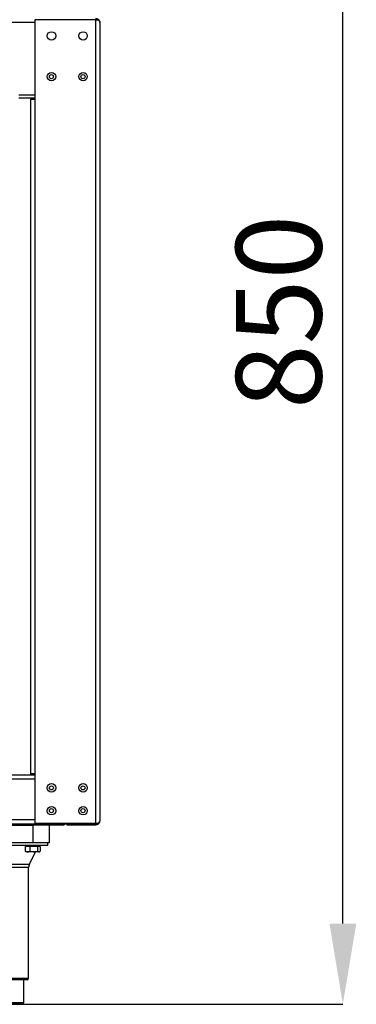
# Model space of a CAD drawing. Units: millimetres. Extents: x 94.73 to 96.83, y 216.56 to 219.53.
# Drawn here: x 95.68 to 95.82, y 218.75 to 219.15 of the extents above; entities that cross this region are included whole.
import ezdxf

# ---------------------------------------------------------------- set-up
doc = ezdxf.new("R2010")
doc.units = ezdxf.units.MM
doc.header["$PDSIZE"] = -1
doc.styles.add('SLDTEXTSTYLE0', font='TXT', dxfattribs={"width": 0.75})
doc.dimstyles.new('SLDDIMSTYLE0', dxfattribs={"dimtxt": 3.5, "dimasz": 3.302, "dimexe": 0, "dimexo": 0.0625, "dimgap": 0.875, "dimtad": 1, "dimdec": 0, "dimlfac": 15, "dimrnd": 1e-09, "dimzin": 12, "dimdsep": 46, "dimtxsty": 'SLDTEXTSTYLE0', "dimsah": 1, "dimcen": 0.09, "dimadec": 0, "dimazin": 3, "dimtfac": 1, "dimtdec": 0, "dimtofl": 0, "dimtmove": 0, "dimatfit": 3, "dimfxl": 0, "dimfrac": 2, "dimtolj": 1, "dimtzin": 12, "dimarcsym": 0})

# ---------------------------------------------------------------- blocks, each defined once
blk = doc.blocks.new('*D152')
at = {"color": 0, "lineweight": -2}
for p, q in [((98.755, 275.325), (108.812, 275.325)), ((108.812, 221.982), (108.812, 272.023)), ((94.63, 218.68), (108.812, 218.68))]:
    blk.add_line(p, q, dxfattribs=at)
at = {"color": 0}
for points in [[(108.262, 272.023), (109.363, 272.023), (108.812, 275.325)], [(108.262, 221.982), (109.363, 221.982), (108.812, 218.68)]]:
    blk.add_solid(points, dxfattribs=at)
at = {"layer": 'Defpoints', "color": 0}
for p in [(98.692, 275.325), (108.812, 275.325), (94.567, 218.68)]:
    blk.add_point(p, dxfattribs=at)
at = {"color": 0, "insert": (104.437, 247.003), "char_height": 3.5, "attachment_point": 2, "rotation": 90, "style": 'SLDTEXTSTYLE0'}
blk.add_mtext('\\A1;850', dxfattribs=at)
blk = doc.blocks.new('*D151')
at = {"color": 0, "lineweight": -2}
for p, q in [((98.755, 275.325), (108.812, 275.325)), ((108.812, 221.982), (108.812, 272.023)), ((94.63, 218.68), (108.812, 218.68))]:
    blk.add_line(p, q, dxfattribs=at)
at = {"color": 0}
for points in [[(108.262, 272.023), (109.363, 272.023), (108.812, 275.325)], [(108.262, 221.982), (109.363, 221.982), (108.812, 218.68)]]:
    blk.add_solid(points, dxfattribs=at)
at = {"layer": 'Defpoints', "color": 0}
for p in [(98.692, 275.325), (108.812, 275.325), (94.567, 218.68)]:
    blk.add_point(p, dxfattribs=at)
at = {"color": 0, "insert": (104.437, 247.003), "char_height": 3.5, "attachment_point": 2, "rotation": 90, "style": 'SLDTEXTSTYLE0'}
blk.add_mtext('\\A1;850', dxfattribs=at)
blk = doc.blocks.new('FRONTAL')
for p, q in [((96.199, 258.84), (41.559, 258.84)), ((96.199, 258.84), (41.559, 258.84)), ((96.199, 258.955), (96.199, 255.713)), ((98.692, 258.955), (96.199, 258.955)), ((96.199, 258.955), (96.199, 255.713)), ((98.692, 258.955), (96.199, 258.955)), ((98.692, 258.955), (98.692, 226.071)), ((98.692, 258.955), (98.692, 226.071)), ((98.866, 258.84), (98.866, 226.187)), ((98.866, 258.84), (98.866, 226.187)), ((95.546, 255.88), (96.199, 255.88)), ((95.546, 255.88), (96.199, 255.88)), ((95.546, 255.76), (96.199, 255.76)), ((95.546, 255.76), (96.199, 255.76)), ((96.026, 255.713), (96.026, 228.114)), ((96.026, 255.713), (96.199, 255.713)), ((96.026, 255.713), (96.026, 228.114)), ((96.026, 255.713), (96.199, 255.713)), ((96.199, 255.713), (96.199, 228.114)), ((96.199, 255.713), (96.199, 228.114)), ((41.559, 228.067), (96.199, 228.067)), ((41.559, 228.067), (96.199, 228.067)), ((96.199, 228.114), (96.026, 228.114)), ((96.199, 228.114), (96.026, 228.114)), ((96.199, 228.114), (96.199, 226.071)), ((96.199, 228.114), (96.199, 226.071)), ((96.199, 227.893), (41.559, 227.893)), ((96.199, 227.893), (41.559, 227.893)), ((40.226, 226.067), (97.532, 226.067)), ((40.226, 226.067), (97.532, 226.067)), ((41.559, 226.24), (96.199, 226.24)), ((41.559, 226.24), (96.199, 226.24)), ((97.332, 226.013), (90.906, 226.013)), ((97.332, 226.013), (90.906, 226.013)), ((92.119, 226.013), (96.119, 226.013)), ((92.119, 226.013), (96.119, 226.013)), ((96.119, 226.013), (96.119, 225.28)), ((96.119, 226.013), (96.119, 225.28)), ((98.692, 226.071), (96.199, 226.071)), ((98.692, 226.071), (96.199, 226.071)), ((96.786, 226.013), (96.786, 225.28)), ((96.786, 226.013), (96.786, 225.28)), ((97.332, 226.067), (97.332, 226.013)), ((97.332, 226.067), (97.332, 226.013)), ((97.532, 226.013), (97.532, 226.067)), ((98.692, 226.067), (97.532, 226.067)), ((97.532, 226.013), (97.532, 226.067)), ((98.692, 226.067), (97.532, 226.067)), ((98.692, 226.013), (97.532, 226.013)), ((98.692, 226.013), (97.532, 226.013)), ((98.583, 226.071), (98.568, 226.067)), ((98.583, 226.071), (98.568, 226.067)), ((98.572, 226.067), (98.595, 226.071)), ((98.572, 226.067), (98.595, 226.071)), ((98.692, 226.013), (98.692, 226.067)), ((98.692, 226.013), (98.692, 226.067)), ((96.119, 225.28), (92.119, 225.28)), ((96.119, 225.28), (92.119, 225.28)), ((95.852, 225.17), (92.386, 225.17)), ((95.852, 225.17), (92.386, 225.17)), ((95.625, 225.173), (95.497, 225.173)), ((95.625, 225.173), (95.497, 225.173)), ((96.74, 225.173), (95.625, 225.173)), ((96.74, 225.173), (95.625, 225.173)), ((95.852, 225.173), (95.852, 225.14)), ((95.852, 225.173), (95.852, 225.14)), ((96.786, 225.28), (96.119, 225.28)), ((96.786, 225.28), (96.119, 225.28)), ((96.386, 225.14), (96.386, 225.173)), ((96.386, 225.14), (96.386, 225.173)), ((96.74, 225.173), (96.74, 225.28)), ((96.74, 225.173), (96.74, 225.28)), ((95.814, 225.14), (95.814, 224.939)), ((95.909, 225.14), (95.814, 225.14)), ((95.814, 225.14), (95.814, 224.939)), ((95.909, 225.14), (95.814, 225.14)), ((95.832, 224.931), (95.814, 224.939)), ((95.832, 224.931), (95.814, 224.939)), ((95.83, 224.928), (95.852, 224.915)), ((95.83, 224.928), (95.852, 224.915)), ((95.909, 224.915), (95.852, 224.915)), ((95.909, 224.915), (95.852, 224.915)), ((96.005, 225.14), (95.909, 225.14)), ((96.005, 225.14), (95.909, 225.14)), ((96.157, 224.915), (95.909, 224.915)), ((96.157, 224.915), (95.909, 224.915)), ((95.982, 224.413), (96.23, 224.915)), ((95.982, 224.413), (96.23, 224.915)), ((96.005, 225.14), (96.005, 224.939)), ((96.157, 225.14), (96.005, 225.14)), ((96.005, 225.14), (96.005, 224.939)), ((96.157, 225.14), (96.005, 225.14)), ((96.005, 224.939), (96.157, 224.915)), ((96.005, 224.939), (96.157, 224.915)), ((96.309, 225.14), (96.157, 225.14)), ((96.309, 225.14), (96.157, 225.14)), ((96.367, 224.915), (96.157, 224.915)), ((96.367, 224.915), (96.157, 224.915)), ((96.309, 225.14), (96.309, 224.939)), ((96.367, 225.14), (96.309, 225.14)), ((96.309, 225.14), (96.309, 224.939)), ((96.367, 225.14), (96.309, 225.14)), ((96.309, 224.939), (96.367, 224.915)), ((96.309, 224.939), (96.367, 224.915)), ((96.424, 225.14), (96.367, 225.14)), ((96.424, 225.14), (96.367, 225.14)), ((96.386, 224.915), (96.367, 224.915)), ((96.386, 224.915), (96.367, 224.915)), ((96.386, 224.915), (96.408, 224.928)), ((96.386, 224.915), (96.408, 224.928)), ((96.426, 225.14), (96.424, 225.14)), ((96.424, 225.14), (96.424, 224.939)), ((96.426, 225.14), (96.424, 225.14)), ((96.424, 225.14), (96.424, 224.939)), ((96.427, 225.14), (96.426, 225.14)), ((96.426, 225.14), (96.426, 224.939)), ((96.427, 225.14), (96.426, 225.14)), ((96.426, 225.14), (96.426, 224.939)), ((96.427, 225.14), (96.427, 224.939)), ((96.427, 225.14), (96.427, 224.939)), ((96.427, 224.939), (96.427, 224.939)), ((96.427, 224.939), (96.427, 224.939)), ((92.256, 224.413), (95.982, 224.413)), ((92.256, 224.413), (95.982, 224.413)), ((95.982, 224.413), (95.982, 224.413)), ((95.982, 224.413), (95.982, 224.413)), ((95.952, 224.276), (92.286, 224.276)), ((95.952, 224.276), (92.286, 224.276)), ((95.952, 219.747), (95.952, 224.276)), ((95.952, 219.747), (95.952, 224.276)), ((92.286, 219.747), (95.952, 219.747)), ((92.286, 219.747), (95.952, 219.747)), ((95.886, 219.68), (92.352, 219.68)), ((95.886, 219.68), (92.352, 219.68)), ((95.752, 218.747), (95.752, 219.68)), ((95.752, 218.747), (95.752, 219.68)), ((94.586, 218.747), (95.752, 218.747)), ((94.586, 218.747), (95.752, 218.747)), ((95.686, 218.68), (94.567, 218.68)), ((95.686, 218.68), (94.567, 218.68))]:
    blk.add_line(p, q)
for centre, radius in [((96.886, 258.293), 0.173), ((96.886, 258.293), 0.173), ((98.178, 258.293), 0.173), ((98.178, 258.293), 0.173), ((96.886, 256.627), 0.173), ((96.886, 256.627), 0.173), ((96.886, 256.627), 0.0833), ((96.886, 256.627), 0.0833), ((98.178, 256.627), 0.173), ((98.178, 256.627), 0.173), ((98.178, 256.627), 0.0833), ((98.178, 256.627), 0.0833), ((96.886, 227.533), 0.173), ((96.886, 227.533), 0.173), ((96.886, 227.533), 0.0833), ((96.886, 227.533), 0.0833), ((98.178, 227.533), 0.173), ((98.178, 227.533), 0.173), ((98.178, 227.533), 0.0833), ((98.178, 227.533), 0.0833), ((96.886, 226.6), 0.173), ((96.886, 226.6), 0.173), ((98.178, 226.6), 0.173), ((98.178, 226.6), 0.173), ((96.886, 226.6), 0.0833), ((96.886, 226.6), 0.0833), ((98.178, 226.6), 0.0833), ((98.178, 226.6), 0.0833)]:
    blk.add_circle(centre, radius)
for centre, radius, start, end in [((97.332, 226.213), 0.2, 270, 312.8334), ((97.332, 226.213), 0.2, 270, 312.8334), ((96.286, 224.276), 0.333, 155.7768, 180), ((96.286, 224.276), 0.333, 155.7768, 180), ((95.886, 219.747), 0.0667, 270, 0), ((95.886, 219.747), 0.0667, 270, 0), ((95.686, 218.747), 0.0667, 270, 0), ((95.686, 218.747), 0.0667, 270, 0)]:
    blk.add_arc(centre, radius, start, end)
for points, knots in [([(98.692, 259.013), (98.71, 259.012), (98.748, 259.008), (98.798, 258.981), (98.839, 258.939), (98.862, 258.89), (98.865, 258.855), (98.866, 258.84)], [0, 0, 0, 0, 0.183454, 0.376566, 0.568939, 0.821807, 1, 1, 1, 1]), ([(98.692, 259.013), (98.71, 259.012), (98.748, 259.008), (98.798, 258.981), (98.839, 258.939), (98.862, 258.89), (98.865, 258.855), (98.866, 258.84)], [0, 0, 0, 0, 0.183454, 0.376566, 0.568939, 0.821807, 1, 1, 1, 1]), ([(98.692, 258.96), (98.706, 258.959), (98.724, 258.958), (98.739, 258.95), (98.743, 258.947)], [0, 0, 0, 0, 0.732049, 1, 1, 1, 1]), ([(98.692, 258.96), (98.706, 258.959), (98.724, 258.958), (98.739, 258.95), (98.743, 258.947)], [0, 0, 0, 0, 0.732049, 1, 1, 1, 1]), ([(98.866, 258.84), (98.863, 258.857), (98.858, 258.885), (98.823, 258.922), (98.78, 258.94), (98.734, 258.95), (98.707, 258.953), (98.692, 258.955)], [0, 0, 0, 0, 0.291752, 0.502147, 0.724978, 0.855741, 1, 1, 1, 1]), ([(98.866, 258.84), (98.863, 258.857), (98.858, 258.885), (98.823, 258.922), (98.78, 258.94), (98.734, 258.95), (98.707, 258.953), (98.692, 258.955)], [0, 0, 0, 0, 0.291752, 0.502147, 0.724978, 0.855741, 1, 1, 1, 1]), ([(98.692, 226.071), (98.71, 226.073), (98.747, 226.076), (98.795, 226.09), (98.836, 226.116), (98.861, 226.15), (98.864, 226.176), (98.866, 226.187)], [0, 0, 0, 0, 0.182443, 0.364914, 0.550181, 0.803334, 1, 1, 1, 1]), ([(98.692, 226.071), (98.71, 226.073), (98.747, 226.076), (98.795, 226.09), (98.836, 226.116), (98.861, 226.15), (98.864, 226.176), (98.866, 226.187)], [0, 0, 0, 0, 0.182443, 0.364914, 0.550181, 0.803334, 1, 1, 1, 1]), ([(98.858, 226.153), (98.857, 226.14), (98.852, 226.11), (98.827, 226.075), (98.797, 226.047), (98.767, 226.029), (98.731, 226.016), (98.705, 226.014), (98.692, 226.013)], [0, 0, 0, 0, 0.1816761, 0.4196848, 0.5586265, 0.7006454, 0.8472985, 1, 1, 1, 1]), ([(98.858, 226.153), (98.857, 226.14), (98.852, 226.11), (98.827, 226.075), (98.797, 226.047), (98.767, 226.029), (98.731, 226.016), (98.705, 226.014), (98.692, 226.013)], [0, 0, 0, 0, 0.1816761, 0.4196848, 0.5586265, 0.7006454, 0.8472985, 1, 1, 1, 1]), ([(98.741, 226.077), (98.734, 226.074), (98.719, 226.068), (98.701, 226.067), (98.692, 226.067)], [0, 0, 0, 0, 0.461519, 1, 1, 1, 1]), ([(98.741, 226.077), (98.734, 226.074), (98.719, 226.068), (98.701, 226.067), (98.692, 226.067)], [0, 0, 0, 0, 0.461519, 1, 1, 1, 1]), ([(95.814, 224.939), (95.839, 224.929), (95.87, 224.916), (95.902, 224.915), (95.909, 224.915)], [0, 0, 0, 0, 0.778954, 1, 1, 1, 1]), ([(95.814, 224.939), (95.839, 224.929), (95.87, 224.916), (95.902, 224.915), (95.909, 224.915)], [0, 0, 0, 0, 0.778954, 1, 1, 1, 1]), ([(95.909, 224.915), (95.935, 224.918), (95.968, 224.922), (95.999, 224.936), (96.005, 224.939)], [0, 0, 0, 0, 0.8027758, 1, 1, 1, 1]), ([(95.909, 224.915), (95.935, 224.918), (95.968, 224.922), (95.999, 224.936), (96.005, 224.939)], [0, 0, 0, 0, 0.8027758, 1, 1, 1, 1]), ([(96.157, 224.915), (96.161, 224.915), (96.212, 224.915), (96.263, 224.928), (96.309, 224.939)], [0, 0, 0, 0, 0.070185, 1, 1, 1, 1]), ([(96.157, 224.915), (96.161, 224.915), (96.212, 224.915), (96.263, 224.928), (96.309, 224.939)], [0, 0, 0, 0, 0.070185, 1, 1, 1, 1]), ([(96.367, 224.915), (96.368, 224.915), (96.387, 224.915), (96.406, 224.928), (96.424, 224.939)], [0, 0, 0, 0, 0.070185, 1, 1, 1, 1]), ([(96.367, 224.915), (96.368, 224.915), (96.387, 224.915), (96.406, 224.928), (96.424, 224.939)], [0, 0, 0, 0, 0.070185, 1, 1, 1, 1])]:
    blk.add_open_spline(points, degree=3, knots=knots)
for picture in ['*D152', '*D151']:
    dim = blk.add_linear_dim(base=(108.812, 275.325), p1=(94.567, 218.68), p2=(98.692, 275.325), angle=90, dimstyle='SLDDIMSTYLE0')
    dim.commit()
    dim.dimension.update_dxf_attribs({"geometry": picture, "text_midpoint": (108.812, 247.003), "dimtype": 128})

msp = doc.modelspace()

# ---------------------------------------------------------------- block references
at = {"xscale": 0.01, "yscale": 0.01, "zscale": 0.01}
msp.add_blockref('FRONTAL', (94.72874, 216.55923), dxfattribs=at)

doc.saveas('drawing.dxf')
